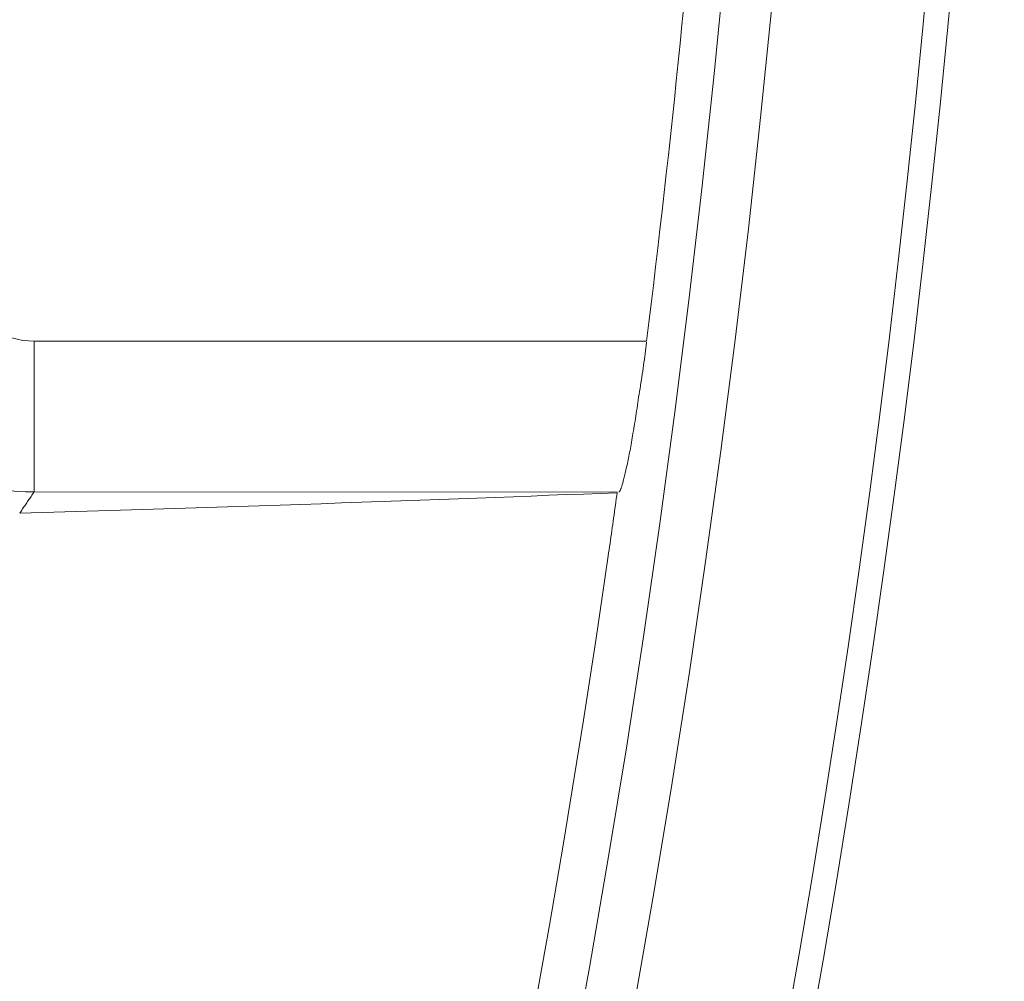
# Model space of a CAD drawing. Units: inches. Extents: x 71.4 to 79, y 49.66 to 59.34.
# Drawn here: x 73.3 to 73.35, y 56.62 to 56.66 of the extents above; entities that cross this region are included whole.
import ezdxf

# ---------------------------------------------------------------- set-up
doc = ezdxf.new("R2010")
doc.units = ezdxf.units.IN
doc.header["$MEASUREMENT"] = 0
doc.layers.add('Color-7-Line_Weight-5', color=7, linetype='Continuous', lineweight=5)

msp = doc.modelspace()

# ---------------------------------------------------------------- linework, layer by layer
at = {"layer": 'Color-7-Line_Weight-5', "linetype": 'Continuous'}
msp.add_line((73.29928823905563, 56.64742883757673), (73.3289115311999, 56.64742883757673), dxfattribs=at)
for points in [[(73.29928823901696, 56.64013453106251, -0.1501236400203935), (73.29313622783998, 56.64202142161846, -0.1463943278166842), (73.28911387247952, 56.64703963290534, -0.1059276926688825), (73.27529767892875, 56.72918921982983)], [(73.29723655775189, 56.64805601723993, 0.1472785861528055), (73.29928823905563, 56.64742883757673), (73.29928823905563, 56.64013444835027), (73.32749404060813, 56.64011983033579)]]:
    msp.add_lwpolyline(points, format="xyb", dxfattribs=at)
for points in [[(73.32196157893969, 56.59578247878638), (73.32308424399362, 56.60110633407914), (73.32415750027285, 56.60643949191088), (73.32518133647116, 56.61178159322662), (73.32615574128253, 56.61713227897133), (73.32708070340078, 56.62249119009009), (73.32795621151979, 56.62785796752789), (73.32878225433346, 56.63323225222973), (73.32955882053565, 56.63861368514067), (73.33028589882026, 56.64400190720571), (73.33096347788117, 56.64939655936988), (73.33159154641224, 56.65479728257817), (73.33217009310737, 56.66020371777563), (73.33269910666043, 56.66561550590727), (73.33317857576527, 56.67103228791809), (73.3336084891158, 56.67645370475315), (73.33398883540592, 56.68187939735743), (73.33431960332946, 56.68730900667597), (73.33460078158035, 56.69274217365379), (73.33483235885244, 56.6981785392359), (73.33501432383962, 56.70361774436732)], [(73.32411111228794, 56.59417175631566), (73.32523881453267, 56.59946642959761), (73.32631816135621, 56.60477042803074), (73.32734907447225, 56.61008340146796), (73.32833147559448, 56.61540499976213), (73.3292652864366, 56.62073487276615), (73.33015042871223, 56.62607267033285), (73.3309868241351, 56.63141804231509), (73.33177439441886, 56.63677063856579), (73.3325130612772, 56.64213010893779), (73.33320274642381, 56.64749610328399), (73.33384337157236, 56.65286827145724), (73.33443485843654, 56.65824626331042), (73.33497712873002, 56.66362972869638), (73.33547010416649, 56.66901831746801), (73.3359137064596, 56.67441167947819), (73.33630785732309, 56.67980946457978), (73.33665247847058, 56.68521132262566), (73.33694749161579, 56.69061690346868), (73.33719281847239, 56.69602585696175), (73.33738838075406, 56.70143783295772)], [(73.32891609932943, 56.64742883757673), (73.32902769762025, 56.64832911369433), (73.32913794620012, 56.64922921508096), (73.3292468452403, 56.65012918627591), (73.32935439491214, 56.65102907181844), (73.32946059538692, 56.6519289162478), (73.32956544683596, 56.65282876410324), (73.32966894943054, 56.65372865992406), (73.32977110334198, 56.65462864824949), (73.32987190874157, 56.6555287736188), (73.32997136580065, 56.65642908057128), (73.33006947469048, 56.65732961364615), (73.33016623558242, 56.65823041738271), (73.33026164864773, 56.6591315363202), (73.33035571405772, 56.66003301499789), (73.33044843198371, 56.66093489795504), (73.330539802597, 56.66183722973093), (73.3306298260689, 56.66274005486481), (73.33071850257069, 56.66364341789591), (73.33080583227371, 56.66454736336356), (73.33089181534925, 56.66545193580696)], [(73.32851181986642, 56.64459568364496), (73.32853428778323, 56.64472884016671), (73.32855671886949, 56.64486345003885), (73.32857907972077, 56.64499937690275), (73.3286013369326, 56.64513648439973), (73.32862345710056, 56.64527463617111), (73.32864540682017, 56.64541369585822), (73.328667152687, 56.64555352710244), (73.32868866129661, 56.64569399354504), (73.32870989924453, 56.64583495882741), (73.32873083312637, 56.64597628659083), (73.32875142953759, 56.64611784047667), (73.32877165507382, 56.64625948412628), (73.32879147633061, 56.64640108118093), (73.32881085990346, 56.64654249528202), (73.32882977238795, 56.64668359007084), (73.32884818037965, 56.64682422918877), (73.32886605047408, 56.64696427627707), (73.32888334926682, 56.64710359497713), (73.32890004335341, 56.64724204893029), (73.32891609932943, 56.64737950177785)], [(73.32813769005826, 56.64224583781701), (73.32815374226557, 56.64234156856717), (73.32817040997122, 56.64244012858836), (73.32818763715852, 56.64254142811683), (73.32820536781081, 56.64264537738882), (73.3282235459114, 56.64275188664061), (73.32824211544356, 56.64286086610843), (73.32826102039066, 56.64297222602855), (73.32828020473596, 56.64308587663722), (73.32829961246279, 56.64320172817069), (73.32831918755448, 56.64331969086523), (73.32833887399431, 56.64343967495709), (73.32835861576564, 56.64356159068249), (73.32837835685173, 56.64368534827774), (73.32839804123591, 56.64381085797907), (73.32841761290149, 56.64393803002273), (73.32843701583181, 56.64406677464498), (73.32845619401013, 56.64419700208208), (73.32847509141982, 56.64432862257027), (73.32849365204414, 56.6444615463458), (73.32851181986642, 56.64459568364496)], [(73.32779348149852, 56.6406734876343), (73.32780917844809, 56.64072890498401), (73.3278249010934, 56.64078737293062), (73.32784067170405, 56.64084879006165), (73.3278565125497, 56.64091305496462), (73.32787244589998, 56.64098006622709), (73.3278884940245, 56.64104972243653), (73.32790467919294, 56.64112192218049), (73.32792102367488, 56.6411965640465), (73.32793754973994, 56.64127354662208), (73.32795427965782, 56.64135276849475), (73.3279712356981, 56.64143412825205), (73.3279884401304, 56.64151752448146), (73.32800591522441, 56.64160285577058), (73.32802368324971, 56.64169002070687), (73.32804176647593, 56.64177891787786), (73.32806018717274, 56.64186944587112), (73.32807896760974, 56.64196150327414), (73.32809813005659, 56.64205498867443), (73.32811769678287, 56.64214980065955), (73.32813769005826, 56.64224583781701)], [(73.32758380435331, 56.64013444835027), (73.32759077466228, 56.64013800486753), (73.3275981795717, 56.64014401584077), (73.32760600828932, 56.64015248264042), (73.32761425002295, 56.64016340663696), (73.32762289398039, 56.64017678920081), (73.32763192936945, 56.64019263170242), (73.32764134539788, 56.64021093551221), (73.32765113127347, 56.64023170200063), (73.3276612762041, 56.64025493253811), (73.32767176939747, 56.6402806284951), (73.32768260006142, 56.64030879124202), (73.32769375740371, 56.64033942214934), (73.32770523063219, 56.64037252258748), (73.3277170089546, 56.64040809392688), (73.32772908157875, 56.64044613753796), (73.32774143771246, 56.6404866547912), (73.32775406656349, 56.64052964705702), (73.32776695733963, 56.64057511570583), (73.32778009924871, 56.64062306210812), (73.32779348149852, 56.6406734876343)], [(73.29859662424545, 56.63911210096246), (73.29863041124491, 56.63916168149887), (73.2986644002128, 56.63921146965676), (73.29869856870815, 56.63926145378742), (73.2987328942901, 56.63931162224212), (73.29876735451762, 56.63936196337209), (73.29880192694985, 56.63941246552865), (73.29883658914581, 56.63946311706302), (73.2988713186646, 56.63951390632652), (73.29890609306524, 56.63956482167037), (73.29894088990683, 56.63961585144587), (73.2989756867484, 56.6396669840043), (73.29901046114905, 56.63971820769692), (73.29904519066784, 56.63976951087497), (73.29907985286381, 56.63982088188975), (73.29911442529604, 56.63987230909253), (73.29914888552356, 56.63992378083456), (73.2991832111055, 56.63997528546714), (73.29921737960086, 56.64002681134152), (73.29925136856873, 56.64007834680897), (73.2992851555682, 56.64012988022075)], [(73.30914957446575, 56.63942638827381), (73.31017466878406, 56.63946230781888), (73.31118870571646, 56.63949798274061), (73.31219162907493, 56.63953341509467), (73.31318338267148, 56.63956860693671), (73.31416391031816, 56.63960356032238), (73.3151331558269, 56.63963827730735), (73.3160910630098, 56.63967275994728), (73.31703757567878, 56.63970701029783), (73.31797263764591, 56.63974103041463), (73.31889619272314, 56.63977482235338), (73.31980818472253, 56.63980838816971), (73.32070855745607, 56.63984172991928), (73.32159725473575, 56.63987484965776), (73.3224742203736, 56.63990774944081), (73.3233393981816, 56.63994043132409), (73.32419273197179, 56.63997289736323), (73.32503416555618, 56.64000514961392), (73.32586364274671, 56.6400371901318), (73.32668110735545, 56.64006902097255), (73.3274865031944, 56.64010064419178)], [(73.32706143874204, 56.63704182466145), (73.32708377204177, 56.63719252108753), (73.32710590491483, 56.63734364646097), (73.32712785963085, 56.63749517748431), (73.32714965845943, 56.63764709086008), (73.32717132367023, 56.63779936329085), (73.32719287753288, 56.63795197147913), (73.32721434231699, 56.63810489212747), (73.32723574029221, 56.63825810193841), (73.32725709372819, 56.63841157761448), (73.3272784248945, 56.63856529585824), (73.32729975606084, 56.63871923337221), (73.3273211094968, 56.63887336685894), (73.32734250747203, 56.63902767302098), (73.32736397225612, 56.63918212856082), (73.32738552611877, 56.63933671018106), (73.32740719132958, 56.63949139458422), (73.32742899015815, 56.63964615847282), (73.32745094487417, 56.6398009785494), (73.32747307774724, 56.63995583151654), (73.32749541104697, 56.64011069407675)], [(73.29859662424545, 56.63911210096246), (73.29914774369105, 56.63912786089512), (73.29969639137886, 56.63914362014255), (73.30024256748018, 56.63915937801954), (73.30078627216633, 56.63917513384089), (73.30132750560861, 56.63919088692136), (73.30186626797833, 56.63920663657573), (73.30240255944679, 56.63922238211877), (73.30293638018529, 56.6392381228653), (73.30346773036514, 56.63925385813006), (73.30399661015765, 56.63926958722784), (73.30452301973412, 56.63928530947343), (73.30504695926585, 56.63930102418161), (73.30556842892415, 56.63931673066716), (73.3060874288803, 56.63933242824485), (73.30660395930565, 56.63934811622946), (73.30711802037149, 56.6393637939358), (73.30762961224912, 56.63937946067861), (73.30813873510982, 56.6393951157727), (73.30864538912493, 56.63941075853285), (73.30914957446575, 56.63942638827381)], [(73.32002606245968, 56.59750923174705), (73.32044044534042, 56.59947237353353), (73.32084830407568, 56.60143686931359), (73.32124962753062, 56.6034027300508), (73.32164440457046, 56.60536996670857), (73.32203262406037, 56.60733859025049), (73.3224142748655, 56.60930861164005), (73.32278934585108, 56.61128004184073), (73.32315782588228, 56.61325289181608), (73.32351970382429, 56.6152271725296), (73.32387496854228, 56.6172028949448), (73.32422360890143, 56.61918007002518), (73.32456561376696, 56.62115870873428), (73.32490097200402, 56.62313882203556), (73.3252296724778, 56.62512042089258), (73.3255517040535, 56.62710351626883), (73.32586705559629, 56.62908811912783), (73.32617571597133, 56.63107424043308), (73.32647767404387, 56.63306189114809), (73.32677291867904, 56.63505108223638), (73.32706143874204, 56.63704182466145)]]:
    msp.add_lwpolyline(points, dxfattribs=at)
for centre, radius in [((72.74451129200808, 56.72037090258946), 0.6017102809539174), ((72.74451426129228, 56.72037090258946), 0.6005126315955475)]:
    msp.add_circle(centre, radius, dxfattribs=at)

doc.saveas('drawing.dxf')
